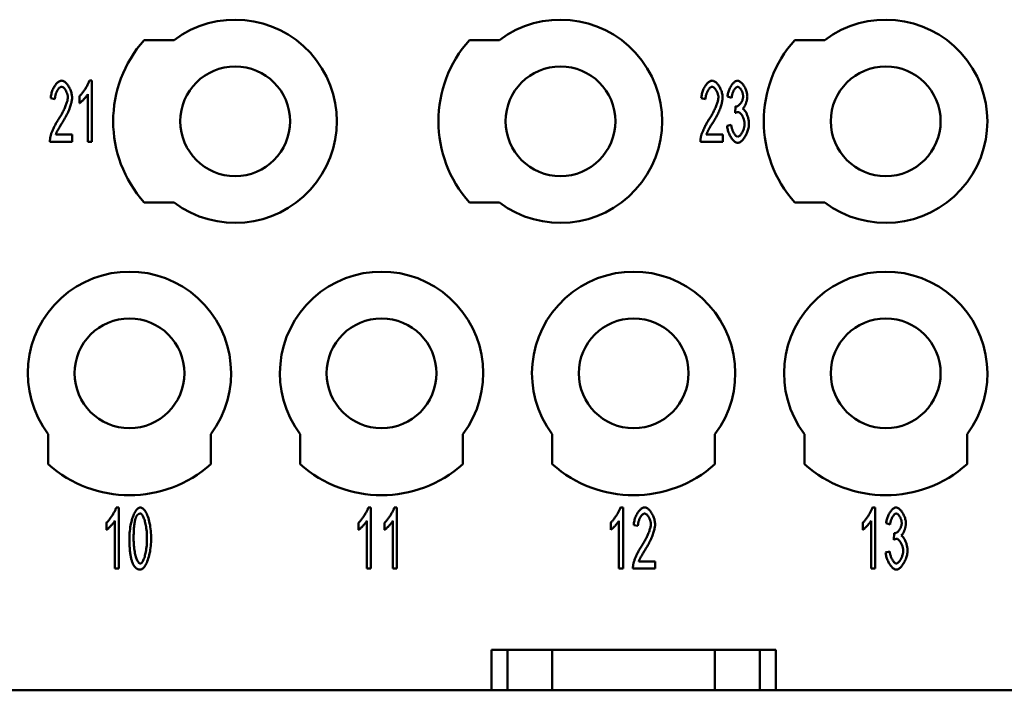
# Model space of a CAD drawing. Extents: x 0 to 210, y 0 to 297.
# Drawn here: x 95 to 119, y 219 to 236 of the extents above; entities that cross this region are included whole.
import ezdxf

# ---------------------------------------------------------------- set-up
doc = ezdxf.new("R2010")
doc.units = 0
doc.layers.add('Sichtbare Kanten(TC_020513_DIN)', color=7, linetype='Continuous', lineweight=50)

msp = doc.modelspace()

# ---------------------------------------------------------------- linework, layer by layer
at = {"layer": 'Sichtbare Kanten(TC_020513_DIN)'}
for p, q in [((97.872, 235.087), (98.608, 235.087)), ((105.872, 235.087), (106.608, 235.087)), ((113.872, 235.087), (114.608, 235.087)), ((96.521, 234.087), (96.586, 234.087)), ((96.586, 234.087), (96.586, 232.581)), ((96.283, 233.532), (96.283, 233.711)), ((96.485, 232.581), (96.485, 233.754)), ((112.317, 233.665), (112.216, 233.698)), ((95.676, 233.634), (95.572, 233.654)), ((111.676, 233.634), (111.572, 233.654)), ((112.405, 233.292), (112.417, 233.454)), ((112.206, 232.979), (112.307, 233.003)), ((95.694, 232.758), (96.098, 232.758)), ((96.098, 232.758), (96.098, 232.581)), ((111.694, 232.758), (112.098, 232.758)), ((112.098, 232.758), (112.098, 232.581)), ((96.098, 232.581), (95.552, 232.581)), ((96.586, 232.581), (96.485, 232.581)), ((112.098, 232.581), (111.552, 232.581)), ((98.608, 231.087), (97.872, 231.087)), ((106.608, 231.087), (105.872, 231.087)), ((114.608, 231.087), (113.872, 231.087)), ((95.508, 224.651), (95.508, 225.387)), ((99.508, 225.387), (99.508, 224.651)), ((101.708, 224.651), (101.708, 225.387)), ((105.708, 225.387), (105.708, 224.651)), ((107.908, 224.651), (107.908, 225.387)), ((111.908, 225.387), (111.908, 224.651)), ((114.108, 224.651), (114.108, 225.387)), ((118.108, 225.387), (118.108, 224.651)), ((97.181, 223.587), (97.247, 223.587)), ((97.247, 223.587), (97.247, 222.081)), ((103.381, 223.587), (103.447, 223.587)), ((103.447, 223.587), (103.447, 222.081)), ((104.021, 223.587), (104.086, 223.587)), ((104.086, 223.587), (104.086, 222.081)), ((109.581, 223.587), (109.647, 223.587)), ((109.647, 223.587), (109.647, 222.081)), ((115.781, 223.587), (115.847, 223.587)), ((115.847, 223.587), (115.847, 222.081)), ((96.944, 223.032), (96.944, 223.211)), ((97.146, 222.081), (97.146, 223.254)), ((103.144, 223.032), (103.144, 223.211)), ((103.346, 222.081), (103.346, 223.254)), ((103.783, 223.032), (103.783, 223.211)), ((103.985, 222.081), (103.985, 223.254)), ((109.344, 223.032), (109.344, 223.211)), ((109.546, 222.081), (109.546, 223.254)), ((110.015, 223.134), (109.911, 223.154)), ((115.544, 223.032), (115.544, 223.211)), ((115.746, 222.081), (115.746, 223.254)), ((116.217, 223.165), (116.116, 223.198)), ((116.305, 222.792), (116.317, 222.954)), ((116.106, 222.479), (116.207, 222.503)), ((97.247, 222.081), (97.146, 222.081)), ((103.447, 222.081), (103.346, 222.081)), ((104.086, 222.081), (103.985, 222.081)), ((109.647, 222.081), (109.546, 222.081)), ((110.437, 222.081), (109.891, 222.081)), ((110.033, 222.258), (110.437, 222.258)), ((110.437, 222.258), (110.437, 222.081)), ((115.847, 222.081), (115.746, 222.081)), ((106.408, 219.087), (106.408, 220.087)), ((106.408, 220.087), (113.408, 220.087)), ((106.808, 219.087), (106.808, 220.087)), ((107.908, 219.087), (107.908, 220.087)), ((111.908, 219.087), (111.908, 220.087)), ((113.008, 219.087), (113.008, 220.087)), ((113.408, 220.087), (113.408, 219.087)), ((51.408, 219.087), (106.408, 219.087)), ((106.808, 219.087), (106.408, 219.087)), ((107.908, 219.087), (106.808, 219.087)), ((111.908, 219.087), (107.908, 219.087)), ((113.008, 219.087), (111.908, 219.087)), ((113.408, 219.087), (113.008, 219.087)), ((113.408, 219.087), (124.708, 219.087))]:
    msp.add_line(p, q, dxfattribs=at)
at = {"layer": 'Sichtbare Kanten(TC_020513_DIN)', "flags": 128}
for points in [[(95.572, 233.654), (95.574, 233.68), (95.577, 233.707), (95.581, 233.733), (95.587, 233.759), (95.593, 233.785), (95.601, 233.811), (95.61, 233.836), (95.619, 233.86), (95.63, 233.884), (95.641, 233.907), (95.653, 233.929), (95.665, 233.95), (95.678, 233.97), (95.692, 233.988), (95.705, 234.006), (95.72, 234.022), (95.734, 234.036), (95.749, 234.049), (95.764, 234.06), (95.779, 234.07), (95.794, 234.077), (95.809, 234.082), (95.824, 234.086), (95.839, 234.087)], [(95.837, 233.935), (95.828, 233.934), (95.818, 233.932), (95.809, 233.928), (95.8, 233.922), (95.79, 233.916), (95.781, 233.908), (95.772, 233.899), (95.763, 233.888), (95.754, 233.877), (95.745, 233.865), (95.737, 233.851), (95.729, 233.837), (95.721, 233.823), (95.714, 233.807), (95.707, 233.791), (95.701, 233.775), (95.696, 233.758), (95.691, 233.741), (95.686, 233.723), (95.683, 233.705), (95.68, 233.688), (95.677, 233.67), (95.676, 233.652), (95.676, 233.634)], [(95.992, 233.675), (95.992, 233.689), (95.991, 233.704), (95.989, 233.718), (95.986, 233.733), (95.982, 233.747), (95.978, 233.762), (95.973, 233.777), (95.968, 233.791), (95.962, 233.806), (95.955, 233.82), (95.948, 233.833), (95.941, 233.846), (95.933, 233.859), (95.925, 233.871), (95.917, 233.882), (95.908, 233.892), (95.899, 233.901), (95.891, 233.91), (95.882, 233.917), (95.873, 233.923), (95.864, 233.928), (95.855, 233.932), (95.846, 233.934), (95.837, 233.935)], [(95.839, 234.087), (95.854, 234.086), (95.869, 234.082), (95.884, 234.076), (95.899, 234.068), (95.915, 234.059), (95.929, 234.047), (95.944, 234.033), (95.959, 234.018), (95.973, 234.002), (95.986, 233.984), (96, 233.965), (96.012, 233.945), (96.024, 233.924), (96.036, 233.903), (96.046, 233.88), (96.056, 233.857), (96.065, 233.834), (96.073, 233.811), (96.08, 233.787), (96.086, 233.763), (96.09, 233.74), (96.094, 233.716), (96.096, 233.693), (96.096, 233.671)], [(96.283, 233.711), (96.294, 233.721), (96.305, 233.731), (96.316, 233.744), (96.328, 233.757), (96.34, 233.771), (96.352, 233.786), (96.364, 233.802), (96.376, 233.819), (96.388, 233.836), (96.4, 233.853), (96.412, 233.871), (96.424, 233.889), (96.435, 233.908), (96.446, 233.926), (96.456, 233.944), (96.466, 233.962), (96.475, 233.98), (96.484, 233.997), (96.492, 234.014), (96.5, 234.03), (96.506, 234.046), (96.512, 234.061), (96.517, 234.074), (96.521, 234.087)], [(111.572, 233.654), (111.574, 233.68), (111.577, 233.707), (111.581, 233.733), (111.587, 233.759), (111.593, 233.785), (111.601, 233.811), (111.61, 233.836), (111.619, 233.86), (111.63, 233.884), (111.641, 233.907), (111.653, 233.929), (111.665, 233.95), (111.678, 233.97), (111.692, 233.988), (111.705, 234.006), (111.72, 234.022), (111.734, 234.036), (111.749, 234.049), (111.764, 234.06), (111.779, 234.07), (111.794, 234.077), (111.809, 234.082), (111.824, 234.086), (111.839, 234.087)], [(111.837, 233.935), (111.828, 233.934), (111.818, 233.932), (111.809, 233.928), (111.8, 233.922), (111.79, 233.916), (111.781, 233.908), (111.772, 233.899), (111.763, 233.888), (111.754, 233.877), (111.745, 233.865), (111.737, 233.851), (111.729, 233.837), (111.721, 233.823), (111.714, 233.807), (111.707, 233.791), (111.701, 233.775), (111.696, 233.758), (111.691, 233.741), (111.686, 233.723), (111.683, 233.705), (111.68, 233.688), (111.677, 233.67), (111.676, 233.652), (111.676, 233.634)], [(111.992, 233.675), (111.992, 233.689), (111.991, 233.704), (111.989, 233.718), (111.986, 233.733), (111.982, 233.747), (111.978, 233.762), (111.973, 233.777), (111.968, 233.791), (111.962, 233.806), (111.955, 233.82), (111.948, 233.833), (111.941, 233.846), (111.933, 233.859), (111.925, 233.871), (111.917, 233.882), (111.908, 233.892), (111.899, 233.901), (111.891, 233.91), (111.882, 233.917), (111.873, 233.923), (111.864, 233.928), (111.855, 233.932), (111.846, 233.934), (111.837, 233.935)], [(111.839, 234.087), (111.854, 234.086), (111.869, 234.082), (111.884, 234.076), (111.899, 234.068), (111.915, 234.059), (111.929, 234.047), (111.944, 234.033), (111.959, 234.018), (111.973, 234.002), (111.986, 233.984), (112, 233.965), (112.012, 233.945), (112.024, 233.924), (112.036, 233.903), (112.046, 233.88), (112.056, 233.857), (112.065, 233.834), (112.073, 233.811), (112.08, 233.787), (112.086, 233.763), (112.09, 233.74), (112.094, 233.716), (112.096, 233.693), (112.096, 233.671)], [(112.216, 233.698), (112.219, 233.721), (112.223, 233.745), (112.228, 233.768), (112.234, 233.791), (112.241, 233.814), (112.249, 233.837), (112.258, 233.859), (112.267, 233.881), (112.277, 233.903), (112.288, 233.923), (112.299, 233.943), (112.31, 233.962), (112.322, 233.98), (112.335, 233.997), (112.347, 234.013), (112.36, 234.027), (112.373, 234.041), (112.386, 234.052), (112.4, 234.062), (112.413, 234.071), (112.426, 234.078), (112.438, 234.083), (112.451, 234.086), (112.463, 234.087)], [(112.466, 233.936), (112.458, 233.935), (112.451, 233.933), (112.443, 233.93), (112.435, 233.925), (112.427, 233.92), (112.419, 233.913), (112.412, 233.905), (112.404, 233.896), (112.396, 233.886), (112.388, 233.875), (112.381, 233.864), (112.374, 233.852), (112.367, 233.839), (112.36, 233.825), (112.354, 233.811), (112.348, 233.796), (112.342, 233.781), (112.337, 233.765), (112.332, 233.749), (112.328, 233.732), (112.324, 233.716), (112.321, 233.699), (112.319, 233.682), (112.317, 233.665)], [(112.463, 234.087), (112.475, 234.086), (112.488, 234.083), (112.501, 234.077), (112.514, 234.07), (112.528, 234.061), (112.542, 234.05), (112.556, 234.037), (112.57, 234.023), (112.584, 234.007), (112.598, 233.99), (112.611, 233.971), (112.623, 233.951), (112.635, 233.931), (112.647, 233.91), (112.657, 233.888), (112.667, 233.866), (112.675, 233.843), (112.683, 233.821), (112.689, 233.798), (112.695, 233.777), (112.699, 233.755), (112.702, 233.735), (112.704, 233.716), (112.705, 233.698)], [(112.601, 233.702), (112.6, 233.715), (112.599, 233.728), (112.597, 233.741), (112.595, 233.754), (112.592, 233.768), (112.588, 233.781), (112.584, 233.795), (112.579, 233.808), (112.574, 233.821), (112.568, 233.833), (112.562, 233.845), (112.555, 233.857), (112.549, 233.868), (112.542, 233.879), (112.534, 233.889), (112.527, 233.898), (112.519, 233.906), (112.512, 233.914), (112.504, 233.92), (112.496, 233.926), (112.489, 233.93), (112.481, 233.933), (112.473, 233.935), (112.466, 233.936)], [(96.485, 233.754), (96.48, 233.746), (96.474, 233.737), (96.468, 233.728), (96.461, 233.718), (96.453, 233.708), (96.445, 233.698), (96.436, 233.687), (96.427, 233.676), (96.417, 233.665), (96.408, 233.654), (96.398, 233.643), (96.388, 233.632), (96.378, 233.621), (96.368, 233.61), (96.358, 233.6), (96.348, 233.59), (96.338, 233.581), (96.329, 233.572), (96.32, 233.563), (96.311, 233.556), (96.303, 233.549), (96.296, 233.542), (96.289, 233.537), (96.283, 233.532)], [(112.433, 233.451), (112.441, 233.452), (112.45, 233.454), (112.458, 233.457), (112.468, 233.461), (112.477, 233.466), (112.486, 233.473), (112.496, 233.48), (112.505, 233.488), (112.514, 233.497), (112.523, 233.507), (112.532, 233.518), (112.541, 233.529), (112.549, 233.541), (112.557, 233.554), (112.565, 233.567), (112.571, 233.58), (112.578, 233.594), (112.583, 233.609), (112.588, 233.624), (112.593, 233.639), (112.596, 233.654), (112.599, 233.67), (112.6, 233.686), (112.601, 233.702)], [(112.705, 233.698), (112.704, 233.686), (112.703, 233.673), (112.702, 233.659), (112.7, 233.645), (112.698, 233.631), (112.695, 233.616), (112.691, 233.602), (112.688, 233.587), (112.684, 233.572), (112.679, 233.557), (112.674, 233.542), (112.669, 233.527), (112.664, 233.513), (112.658, 233.499), (112.652, 233.485), (112.646, 233.472), (112.639, 233.46), (112.633, 233.448), (112.626, 233.437), (112.619, 233.426), (112.612, 233.417), (112.605, 233.408), (112.598, 233.401), (112.591, 233.394)], [(95.764, 233.136), (95.78, 233.161), (95.796, 233.186), (95.812, 233.212), (95.827, 233.238), (95.842, 233.264), (95.856, 233.29), (95.869, 233.316), (95.882, 233.341), (95.895, 233.367), (95.907, 233.392), (95.918, 233.417), (95.928, 233.441), (95.938, 233.465), (95.947, 233.488), (95.955, 233.511), (95.963, 233.533), (95.97, 233.554), (95.975, 233.575), (95.98, 233.594), (95.985, 233.613), (95.988, 233.63), (95.99, 233.646), (95.992, 233.662), (95.992, 233.675)], [(96.096, 233.671), (96.096, 233.655), (96.095, 233.637), (96.093, 233.618), (96.089, 233.598), (96.086, 233.576), (96.081, 233.553), (96.075, 233.529), (96.068, 233.504), (96.061, 233.478), (96.052, 233.452), (96.043, 233.424), (96.032, 233.396), (96.021, 233.368), (96.009, 233.339), (95.997, 233.31), (95.983, 233.28), (95.969, 233.251), (95.954, 233.221), (95.938, 233.191), (95.922, 233.162), (95.906, 233.133), (95.888, 233.103), (95.871, 233.075), (95.853, 233.047)], [(111.764, 233.136), (111.78, 233.161), (111.796, 233.186), (111.812, 233.212), (111.827, 233.238), (111.842, 233.264), (111.856, 233.29), (111.869, 233.316), (111.882, 233.341), (111.895, 233.367), (111.907, 233.392), (111.918, 233.417), (111.928, 233.441), (111.938, 233.465), (111.947, 233.488), (111.955, 233.511), (111.963, 233.533), (111.97, 233.554), (111.975, 233.575), (111.98, 233.594), (111.985, 233.613), (111.988, 233.63), (111.99, 233.646), (111.992, 233.662), (111.992, 233.675)], [(112.096, 233.671), (112.096, 233.655), (112.095, 233.637), (112.093, 233.618), (112.089, 233.598), (112.086, 233.576), (112.081, 233.553), (112.075, 233.529), (112.068, 233.504), (112.061, 233.478), (112.052, 233.452), (112.043, 233.424), (112.032, 233.396), (112.021, 233.368), (112.009, 233.339), (111.997, 233.31), (111.983, 233.28), (111.969, 233.251), (111.954, 233.221), (111.938, 233.191), (111.922, 233.162), (111.906, 233.133), (111.888, 233.103), (111.871, 233.075), (111.853, 233.047)], [(112.417, 233.454), (112.417, 233.453), (112.418, 233.453), (112.419, 233.453), (112.42, 233.453), (112.421, 233.453), (112.421, 233.453), (112.422, 233.452), (112.423, 233.452), (112.424, 233.452), (112.424, 233.452), (112.425, 233.452), (112.426, 233.452), (112.426, 233.452), (112.427, 233.452), (112.428, 233.452), (112.428, 233.452), (112.429, 233.451), (112.429, 233.451), (112.43, 233.451), (112.43, 233.451), (112.431, 233.451), (112.432, 233.451), (112.432, 233.451), (112.433, 233.451)], [(112.476, 233.313), (112.474, 233.313), (112.471, 233.313), (112.469, 233.313), (112.466, 233.312), (112.463, 233.312), (112.461, 233.312), (112.458, 233.311), (112.455, 233.311), (112.453, 233.31), (112.45, 233.309), (112.447, 233.309), (112.444, 233.308), (112.441, 233.307), (112.438, 233.306), (112.435, 233.305), (112.432, 233.304), (112.429, 233.303), (112.425, 233.301), (112.422, 233.3), (112.419, 233.299), (112.415, 233.297), (112.412, 233.296), (112.409, 233.294), (112.405, 233.292)], [(112.637, 233.021), (112.637, 233.037), (112.635, 233.054), (112.633, 233.07), (112.63, 233.087), (112.626, 233.104), (112.622, 233.121), (112.617, 233.137), (112.611, 233.153), (112.605, 233.169), (112.598, 233.185), (112.591, 233.2), (112.583, 233.215), (112.575, 233.229), (112.567, 233.242), (112.558, 233.254), (112.549, 233.266), (112.54, 233.276), (112.531, 233.285), (112.522, 233.293), (112.513, 233.3), (112.503, 233.306), (112.494, 233.31), (112.485, 233.312), (112.476, 233.313)], [(112.591, 233.394), (112.601, 233.389), (112.61, 233.383), (112.619, 233.375), (112.628, 233.366), (112.637, 233.356), (112.646, 233.344), (112.655, 233.331), (112.664, 233.317), (112.672, 233.302), (112.68, 233.286), (112.688, 233.27), (112.695, 233.252), (112.703, 233.235), (112.709, 233.216), (112.715, 233.197), (112.721, 233.178), (112.726, 233.159), (112.731, 233.139), (112.735, 233.12), (112.738, 233.1), (112.741, 233.081), (112.743, 233.062), (112.744, 233.043), (112.745, 233.025)], [(95.564, 232.709), (95.567, 232.722), (95.57, 232.737), (95.575, 232.752), (95.58, 232.767), (95.586, 232.784), (95.592, 232.801), (95.599, 232.818), (95.606, 232.837), (95.614, 232.855), (95.622, 232.874), (95.63, 232.893), (95.639, 232.913), (95.648, 232.932), (95.658, 232.952), (95.668, 232.971), (95.678, 232.991), (95.688, 233.01), (95.699, 233.029), (95.709, 233.048), (95.72, 233.067), (95.731, 233.085), (95.742, 233.102), (95.753, 233.119), (95.764, 233.136)], [(95.853, 233.047), (95.842, 233.029), (95.831, 233.013), (95.82, 232.997), (95.81, 232.981), (95.801, 232.965), (95.792, 232.95), (95.783, 232.936), (95.775, 232.922), (95.767, 232.908), (95.759, 232.895), (95.752, 232.882), (95.745, 232.87), (95.739, 232.858), (95.733, 232.846), (95.727, 232.835), (95.722, 232.825), (95.717, 232.815), (95.713, 232.805), (95.709, 232.796), (95.705, 232.788), (95.702, 232.78), (95.699, 232.772), (95.696, 232.765), (95.694, 232.758)], [(111.564, 232.709), (111.567, 232.722), (111.57, 232.737), (111.575, 232.752), (111.58, 232.767), (111.586, 232.784), (111.592, 232.801), (111.599, 232.818), (111.606, 232.837), (111.614, 232.855), (111.622, 232.874), (111.63, 232.893), (111.639, 232.913), (111.648, 232.932), (111.658, 232.952), (111.668, 232.971), (111.678, 232.991), (111.688, 233.01), (111.699, 233.029), (111.709, 233.048), (111.72, 233.067), (111.731, 233.085), (111.742, 233.102), (111.753, 233.119), (111.764, 233.136)], [(111.853, 233.047), (111.842, 233.029), (111.831, 233.013), (111.82, 232.997), (111.81, 232.981), (111.801, 232.965), (111.792, 232.95), (111.783, 232.936), (111.775, 232.922), (111.767, 232.908), (111.759, 232.895), (111.752, 232.882), (111.745, 232.87), (111.739, 232.858), (111.733, 232.846), (111.727, 232.835), (111.722, 232.825), (111.717, 232.815), (111.713, 232.805), (111.709, 232.796), (111.705, 232.788), (111.702, 232.78), (111.699, 232.772), (111.696, 232.765), (111.694, 232.758)], [(112.468, 232.556), (112.454, 232.557), (112.44, 232.561), (112.426, 232.567), (112.412, 232.574), (112.397, 232.584), (112.383, 232.596), (112.368, 232.609), (112.354, 232.624), (112.34, 232.641), (112.326, 232.658), (112.313, 232.677), (112.3, 232.697), (112.288, 232.718), (112.276, 232.74), (112.265, 232.763), (112.254, 232.786), (112.245, 232.81), (112.236, 232.834), (112.228, 232.858), (112.222, 232.883), (112.216, 232.907), (112.211, 232.931), (112.208, 232.955), (112.206, 232.979)], [(112.307, 233.003), (112.309, 232.984), (112.312, 232.964), (112.316, 232.945), (112.32, 232.927), (112.325, 232.909), (112.331, 232.891), (112.336, 232.874), (112.343, 232.857), (112.349, 232.841), (112.356, 232.826), (112.364, 232.811), (112.371, 232.797), (112.379, 232.784), (112.387, 232.772), (112.395, 232.76), (112.403, 232.75), (112.411, 232.74), (112.42, 232.732), (112.428, 232.725), (112.436, 232.719), (112.444, 232.714), (112.452, 232.711), (112.46, 232.709), (112.468, 232.708)], [(112.745, 233.025), (112.744, 233), (112.741, 232.975), (112.738, 232.949), (112.732, 232.922), (112.726, 232.896), (112.718, 232.869), (112.709, 232.843), (112.7, 232.816), (112.689, 232.791), (112.677, 232.765), (112.665, 232.741), (112.651, 232.717), (112.637, 232.695), (112.623, 232.673), (112.608, 232.653), (112.593, 232.634), (112.578, 232.617), (112.562, 232.602), (112.546, 232.589), (112.53, 232.577), (112.514, 232.568), (112.499, 232.562), (112.483, 232.557), (112.468, 232.556)], [(112.468, 232.708), (112.477, 232.709), (112.486, 232.712), (112.496, 232.716), (112.505, 232.722), (112.515, 232.73), (112.525, 232.738), (112.534, 232.749), (112.544, 232.76), (112.553, 232.772), (112.562, 232.786), (112.571, 232.8), (112.58, 232.815), (112.588, 232.831), (112.595, 232.847), (112.603, 232.864), (112.609, 232.881), (112.615, 232.899), (112.621, 232.917), (112.626, 232.934), (112.63, 232.952), (112.633, 232.97), (112.635, 232.987), (112.637, 233.005), (112.637, 233.021)], [(95.552, 232.581), (95.552, 232.587), (95.552, 232.592), (95.552, 232.598), (95.552, 232.603), (95.552, 232.609), (95.552, 232.614), (95.553, 232.62), (95.553, 232.625), (95.553, 232.63), (95.554, 232.636), (95.554, 232.641), (95.554, 232.646), (95.555, 232.652), (95.556, 232.657), (95.556, 232.662), (95.557, 232.668), (95.557, 232.673), (95.558, 232.678), (95.559, 232.683), (95.56, 232.689), (95.561, 232.694), (95.562, 232.699), (95.563, 232.704), (95.564, 232.709)], [(111.552, 232.581), (111.552, 232.587), (111.552, 232.592), (111.552, 232.598), (111.552, 232.603), (111.552, 232.609), (111.552, 232.614), (111.553, 232.62), (111.553, 232.625), (111.553, 232.63), (111.554, 232.636), (111.554, 232.641), (111.554, 232.646), (111.555, 232.652), (111.556, 232.657), (111.556, 232.662), (111.557, 232.668), (111.557, 232.673), (111.558, 232.678), (111.559, 232.683), (111.56, 232.689), (111.561, 232.694), (111.562, 232.699), (111.563, 232.704), (111.564, 232.709)], [(96.944, 223.211), (96.954, 223.221), (96.966, 223.231), (96.977, 223.244), (96.989, 223.257), (97.001, 223.271), (97.013, 223.286), (97.025, 223.302), (97.037, 223.319), (97.049, 223.336), (97.061, 223.353), (97.073, 223.371), (97.084, 223.389), (97.096, 223.408), (97.107, 223.426), (97.117, 223.444), (97.127, 223.462), (97.136, 223.48), (97.145, 223.497), (97.153, 223.514), (97.161, 223.53), (97.167, 223.546), (97.173, 223.561), (97.178, 223.574), (97.181, 223.587)], [(97.506, 222.821), (97.507, 222.866), (97.509, 222.912), (97.512, 222.958), (97.516, 223.005), (97.522, 223.051), (97.528, 223.097), (97.536, 223.142), (97.545, 223.186), (97.555, 223.229), (97.566, 223.271), (97.578, 223.311), (97.59, 223.349), (97.604, 223.384), (97.618, 223.418), (97.632, 223.448), (97.648, 223.476), (97.663, 223.502), (97.679, 223.524), (97.695, 223.543), (97.712, 223.558), (97.728, 223.571), (97.744, 223.58), (97.759, 223.585), (97.775, 223.587)], [(97.775, 223.587), (97.789, 223.585), (97.804, 223.58), (97.82, 223.572), (97.836, 223.56), (97.852, 223.546), (97.869, 223.528), (97.885, 223.507), (97.901, 223.483), (97.916, 223.457), (97.931, 223.427), (97.946, 223.395), (97.959, 223.36), (97.972, 223.323), (97.984, 223.284), (97.994, 223.242), (98.004, 223.199), (98.013, 223.154), (98.021, 223.108), (98.027, 223.061), (98.033, 223.013), (98.037, 222.964), (98.04, 222.916), (98.042, 222.868), (98.042, 222.821)], [(103.144, 223.211), (103.154, 223.221), (103.166, 223.231), (103.177, 223.244), (103.189, 223.257), (103.201, 223.271), (103.213, 223.286), (103.225, 223.302), (103.237, 223.319), (103.249, 223.336), (103.261, 223.353), (103.273, 223.371), (103.284, 223.389), (103.296, 223.408), (103.307, 223.426), (103.317, 223.444), (103.327, 223.462), (103.336, 223.48), (103.345, 223.497), (103.353, 223.514), (103.361, 223.53), (103.367, 223.546), (103.373, 223.561), (103.378, 223.574), (103.381, 223.587)], [(103.783, 223.211), (103.794, 223.221), (103.805, 223.231), (103.816, 223.244), (103.828, 223.257), (103.84, 223.271), (103.852, 223.286), (103.864, 223.302), (103.876, 223.319), (103.888, 223.336), (103.9, 223.353), (103.912, 223.371), (103.924, 223.389), (103.935, 223.408), (103.946, 223.426), (103.956, 223.444), (103.966, 223.462), (103.975, 223.48), (103.984, 223.497), (103.992, 223.514), (104, 223.53), (104.006, 223.546), (104.012, 223.561), (104.017, 223.574), (104.021, 223.587)], [(109.344, 223.211), (109.354, 223.221), (109.366, 223.231), (109.377, 223.244), (109.389, 223.257), (109.401, 223.271), (109.413, 223.286), (109.425, 223.302), (109.437, 223.319), (109.449, 223.336), (109.461, 223.353), (109.473, 223.371), (109.484, 223.389), (109.496, 223.408), (109.507, 223.426), (109.517, 223.444), (109.527, 223.462), (109.536, 223.48), (109.545, 223.497), (109.553, 223.514), (109.561, 223.53), (109.567, 223.546), (109.573, 223.561), (109.578, 223.574), (109.581, 223.587)], [(109.911, 223.154), (109.913, 223.18), (109.916, 223.207), (109.92, 223.233), (109.926, 223.259), (109.933, 223.285), (109.94, 223.311), (109.949, 223.336), (109.958, 223.36), (109.969, 223.384), (109.98, 223.407), (109.992, 223.429), (110.004, 223.45), (110.017, 223.47), (110.031, 223.488), (110.045, 223.506), (110.059, 223.522), (110.073, 223.536), (110.088, 223.549), (110.103, 223.56), (110.118, 223.57), (110.133, 223.577), (110.148, 223.582), (110.163, 223.586), (110.178, 223.587)], [(110.178, 223.587), (110.193, 223.586), (110.208, 223.582), (110.223, 223.576), (110.239, 223.568), (110.254, 223.559), (110.269, 223.547), (110.283, 223.533), (110.298, 223.518), (110.312, 223.502), (110.326, 223.484), (110.339, 223.465), (110.351, 223.445), (110.363, 223.424), (110.375, 223.403), (110.385, 223.38), (110.395, 223.357), (110.404, 223.334), (110.412, 223.311), (110.419, 223.287), (110.425, 223.263), (110.429, 223.24), (110.433, 223.216), (110.435, 223.193), (110.435, 223.171)], [(115.544, 223.211), (115.554, 223.221), (115.566, 223.231), (115.577, 223.244), (115.589, 223.257), (115.601, 223.271), (115.613, 223.286), (115.625, 223.302), (115.637, 223.319), (115.649, 223.336), (115.661, 223.353), (115.673, 223.371), (115.684, 223.389), (115.696, 223.408), (115.707, 223.426), (115.717, 223.444), (115.727, 223.462), (115.736, 223.48), (115.745, 223.497), (115.753, 223.514), (115.761, 223.53), (115.767, 223.546), (115.773, 223.561), (115.778, 223.574), (115.781, 223.587)], [(116.116, 223.198), (116.119, 223.221), (116.123, 223.245), (116.128, 223.268), (116.134, 223.291), (116.141, 223.314), (116.149, 223.337), (116.158, 223.359), (116.167, 223.381), (116.177, 223.403), (116.188, 223.423), (116.199, 223.443), (116.21, 223.462), (116.222, 223.48), (116.235, 223.497), (116.247, 223.513), (116.26, 223.527), (116.273, 223.541), (116.286, 223.552), (116.3, 223.562), (116.313, 223.571), (116.326, 223.578), (116.338, 223.583), (116.351, 223.586), (116.363, 223.587)], [(116.363, 223.587), (116.375, 223.586), (116.388, 223.583), (116.401, 223.577), (116.414, 223.57), (116.428, 223.561), (116.442, 223.55), (116.456, 223.537), (116.47, 223.523), (116.484, 223.507), (116.498, 223.49), (116.511, 223.471), (116.523, 223.451), (116.535, 223.431), (116.547, 223.41), (116.557, 223.388), (116.567, 223.366), (116.575, 223.343), (116.583, 223.321), (116.589, 223.298), (116.595, 223.277), (116.599, 223.255), (116.602, 223.235), (116.604, 223.216), (116.605, 223.198)], [(97.662, 223.327), (97.657, 223.316), (97.653, 223.303), (97.65, 223.29), (97.646, 223.275), (97.642, 223.26), (97.639, 223.244), (97.636, 223.228), (97.633, 223.21), (97.63, 223.192), (97.628, 223.173), (97.625, 223.153), (97.623, 223.132), (97.621, 223.111), (97.619, 223.088), (97.617, 223.065), (97.616, 223.041), (97.615, 223.017), (97.613, 222.991), (97.612, 222.965), (97.612, 222.938), (97.611, 222.91), (97.611, 222.881), (97.61, 222.851), (97.61, 222.821)], [(97.774, 223.435), (97.768, 223.435), (97.762, 223.434), (97.757, 223.433), (97.751, 223.432), (97.746, 223.43), (97.741, 223.428), (97.735, 223.426), (97.73, 223.423), (97.725, 223.42), (97.72, 223.416), (97.716, 223.412), (97.711, 223.408), (97.706, 223.403), (97.702, 223.398), (97.697, 223.393), (97.693, 223.387), (97.689, 223.381), (97.684, 223.374), (97.68, 223.368), (97.676, 223.36), (97.673, 223.353), (97.669, 223.345), (97.665, 223.336), (97.662, 223.327)], [(97.938, 222.821), (97.938, 222.867), (97.936, 222.911), (97.934, 222.954), (97.931, 222.995), (97.927, 223.035), (97.922, 223.073), (97.917, 223.11), (97.911, 223.145), (97.905, 223.178), (97.898, 223.209), (97.89, 223.239), (97.882, 223.267), (97.874, 223.293), (97.865, 223.317), (97.856, 223.338), (97.847, 223.358), (97.838, 223.376), (97.829, 223.391), (97.819, 223.404), (97.81, 223.415), (97.801, 223.424), (97.792, 223.43), (97.783, 223.434), (97.774, 223.435)], [(110.176, 223.435), (110.167, 223.434), (110.157, 223.432), (110.148, 223.428), (110.139, 223.422), (110.129, 223.416), (110.12, 223.408), (110.111, 223.399), (110.102, 223.388), (110.093, 223.377), (110.084, 223.365), (110.076, 223.351), (110.068, 223.337), (110.06, 223.323), (110.053, 223.307), (110.046, 223.291), (110.04, 223.275), (110.035, 223.258), (110.03, 223.241), (110.025, 223.223), (110.022, 223.205), (110.019, 223.188), (110.017, 223.17), (110.015, 223.152), (110.015, 223.134)], [(110.331, 223.175), (110.331, 223.189), (110.33, 223.204), (110.328, 223.218), (110.325, 223.233), (110.321, 223.247), (110.317, 223.262), (110.312, 223.277), (110.307, 223.291), (110.301, 223.306), (110.294, 223.32), (110.287, 223.333), (110.28, 223.346), (110.272, 223.359), (110.264, 223.371), (110.256, 223.382), (110.247, 223.392), (110.239, 223.401), (110.23, 223.41), (110.221, 223.417), (110.212, 223.423), (110.203, 223.428), (110.194, 223.432), (110.185, 223.434), (110.176, 223.435)], [(116.366, 223.436), (116.358, 223.435), (116.351, 223.433), (116.343, 223.43), (116.335, 223.425), (116.327, 223.42), (116.319, 223.413), (116.312, 223.405), (116.304, 223.396), (116.296, 223.386), (116.288, 223.375), (116.281, 223.364), (116.274, 223.352), (116.267, 223.339), (116.26, 223.325), (116.254, 223.311), (116.248, 223.296), (116.242, 223.281), (116.237, 223.265), (116.232, 223.249), (116.228, 223.232), (116.224, 223.216), (116.221, 223.199), (116.219, 223.182), (116.217, 223.165)], [(116.501, 223.202), (116.5, 223.215), (116.499, 223.228), (116.497, 223.241), (116.495, 223.254), (116.492, 223.268), (116.488, 223.281), (116.484, 223.295), (116.479, 223.308), (116.474, 223.321), (116.468, 223.333), (116.462, 223.345), (116.455, 223.357), (116.449, 223.368), (116.442, 223.379), (116.434, 223.389), (116.427, 223.398), (116.42, 223.406), (116.412, 223.414), (116.404, 223.42), (116.396, 223.426), (116.389, 223.43), (116.381, 223.433), (116.373, 223.435), (116.366, 223.436)], [(97.146, 223.254), (97.141, 223.246), (97.135, 223.237), (97.129, 223.228), (97.122, 223.218), (97.114, 223.208), (97.106, 223.198), (97.097, 223.187), (97.088, 223.176), (97.078, 223.165), (97.069, 223.154), (97.059, 223.143), (97.049, 223.132), (97.039, 223.121), (97.029, 223.11), (97.019, 223.1), (97.009, 223.09), (96.999, 223.081), (96.99, 223.072), (96.981, 223.063), (96.972, 223.056), (96.964, 223.049), (96.957, 223.042), (96.95, 223.037), (96.944, 223.032)], [(103.346, 223.254), (103.341, 223.246), (103.335, 223.237), (103.329, 223.228), (103.322, 223.218), (103.314, 223.208), (103.306, 223.198), (103.297, 223.187), (103.288, 223.176), (103.278, 223.165), (103.269, 223.154), (103.259, 223.143), (103.249, 223.132), (103.239, 223.121), (103.229, 223.11), (103.219, 223.1), (103.209, 223.09), (103.199, 223.081), (103.19, 223.072), (103.181, 223.063), (103.172, 223.056), (103.164, 223.049), (103.157, 223.042), (103.15, 223.037), (103.144, 223.032)], [(103.985, 223.254), (103.98, 223.246), (103.974, 223.237), (103.968, 223.228), (103.961, 223.218), (103.953, 223.208), (103.945, 223.198), (103.936, 223.187), (103.927, 223.176), (103.917, 223.165), (103.908, 223.154), (103.898, 223.143), (103.888, 223.132), (103.878, 223.121), (103.868, 223.11), (103.858, 223.1), (103.848, 223.09), (103.838, 223.081), (103.829, 223.072), (103.82, 223.063), (103.811, 223.056), (103.803, 223.049), (103.796, 223.042), (103.789, 223.037), (103.783, 223.032)], [(109.546, 223.254), (109.541, 223.246), (109.535, 223.237), (109.529, 223.228), (109.522, 223.218), (109.514, 223.208), (109.506, 223.198), (109.497, 223.187), (109.488, 223.176), (109.478, 223.165), (109.469, 223.154), (109.459, 223.143), (109.449, 223.132), (109.439, 223.121), (109.429, 223.11), (109.419, 223.1), (109.409, 223.09), (109.399, 223.081), (109.39, 223.072), (109.381, 223.063), (109.372, 223.056), (109.364, 223.049), (109.357, 223.042), (109.35, 223.037), (109.344, 223.032)], [(110.103, 222.636), (110.119, 222.661), (110.135, 222.686), (110.151, 222.712), (110.166, 222.738), (110.181, 222.764), (110.195, 222.79), (110.209, 222.816), (110.222, 222.841), (110.234, 222.867), (110.246, 222.892), (110.257, 222.917), (110.267, 222.941), (110.277, 222.965), (110.286, 222.988), (110.294, 223.011), (110.302, 223.033), (110.309, 223.054), (110.315, 223.075), (110.32, 223.094), (110.324, 223.113), (110.327, 223.13), (110.329, 223.146), (110.331, 223.162), (110.331, 223.175)], [(110.435, 223.171), (110.435, 223.155), (110.434, 223.137), (110.432, 223.118), (110.429, 223.098), (110.425, 223.076), (110.42, 223.053), (110.414, 223.029), (110.407, 223.004), (110.4, 222.978), (110.391, 222.952), (110.382, 222.924), (110.372, 222.896), (110.36, 222.868), (110.348, 222.839), (110.336, 222.81), (110.322, 222.78), (110.308, 222.751), (110.293, 222.721), (110.278, 222.691), (110.261, 222.662), (110.245, 222.633), (110.228, 222.603), (110.21, 222.575), (110.192, 222.547)], [(115.746, 223.254), (115.741, 223.246), (115.735, 223.237), (115.729, 223.228), (115.722, 223.218), (115.714, 223.208), (115.706, 223.198), (115.697, 223.187), (115.688, 223.176), (115.678, 223.165), (115.669, 223.154), (115.659, 223.143), (115.649, 223.132), (115.639, 223.121), (115.629, 223.11), (115.619, 223.1), (115.609, 223.09), (115.599, 223.081), (115.59, 223.072), (115.581, 223.063), (115.572, 223.056), (115.564, 223.049), (115.557, 223.042), (115.55, 223.037), (115.544, 223.032)], [(116.333, 222.951), (116.341, 222.952), (116.35, 222.954), (116.358, 222.957), (116.368, 222.961), (116.377, 222.966), (116.386, 222.973), (116.396, 222.98), (116.405, 222.988), (116.414, 222.997), (116.423, 223.007), (116.432, 223.018), (116.441, 223.029), (116.449, 223.041), (116.457, 223.054), (116.465, 223.067), (116.471, 223.08), (116.478, 223.094), (116.483, 223.109), (116.488, 223.124), (116.493, 223.139), (116.496, 223.154), (116.499, 223.17), (116.5, 223.186), (116.501, 223.202)], [(116.605, 223.198), (116.604, 223.186), (116.603, 223.173), (116.602, 223.159), (116.6, 223.145), (116.598, 223.131), (116.595, 223.116), (116.591, 223.102), (116.588, 223.087), (116.584, 223.072), (116.579, 223.057), (116.574, 223.042), (116.569, 223.027), (116.564, 223.013), (116.558, 222.999), (116.552, 222.985), (116.546, 222.972), (116.539, 222.96), (116.533, 222.948), (116.526, 222.937), (116.519, 222.926), (116.512, 222.917), (116.505, 222.908), (116.498, 222.901), (116.491, 222.894)], [(97.587, 222.21), (97.581, 222.227), (97.574, 222.244), (97.568, 222.261), (97.563, 222.28), (97.557, 222.299), (97.552, 222.319), (97.547, 222.34), (97.542, 222.362), (97.538, 222.385), (97.534, 222.408), (97.53, 222.432), (97.526, 222.457), (97.523, 222.483), (97.52, 222.51), (97.518, 222.537), (97.515, 222.566), (97.513, 222.595), (97.511, 222.625), (97.51, 222.655), (97.508, 222.687), (97.507, 222.719), (97.507, 222.752), (97.506, 222.786), (97.506, 222.821)], [(97.61, 222.821), (97.611, 222.775), (97.612, 222.731), (97.614, 222.688), (97.618, 222.647), (97.621, 222.607), (97.626, 222.569), (97.631, 222.532), (97.637, 222.497), (97.644, 222.464), (97.651, 222.432), (97.658, 222.403), (97.666, 222.375), (97.675, 222.349), (97.683, 222.325), (97.692, 222.304), (97.701, 222.284), (97.71, 222.266), (97.72, 222.251), (97.729, 222.238), (97.738, 222.227), (97.748, 222.218), (97.757, 222.212), (97.766, 222.208), (97.775, 222.207)], [(97.775, 222.207), (97.784, 222.208), (97.792, 222.212), (97.802, 222.218), (97.811, 222.227), (97.82, 222.238), (97.829, 222.251), (97.839, 222.266), (97.848, 222.284), (97.857, 222.304), (97.865, 222.326), (97.874, 222.35), (97.882, 222.376), (97.89, 222.403), (97.898, 222.433), (97.905, 222.464), (97.911, 222.498), (97.917, 222.533), (97.922, 222.569), (97.927, 222.607), (97.931, 222.647), (97.934, 222.689), (97.936, 222.731), (97.938, 222.775), (97.938, 222.821)], [(98.042, 222.821), (98.042, 222.776), (98.04, 222.731), (98.037, 222.685), (98.033, 222.639), (98.027, 222.592), (98.02, 222.547), (98.013, 222.501), (98.004, 222.457), (97.994, 222.414), (97.983, 222.373), (97.971, 222.333), (97.959, 222.295), (97.945, 222.259), (97.931, 222.226), (97.917, 222.195), (97.901, 222.167), (97.886, 222.142), (97.87, 222.12), (97.854, 222.101), (97.838, 222.085), (97.822, 222.072), (97.806, 222.063), (97.79, 222.058), (97.775, 222.056)], [(116.376, 222.813), (116.374, 222.813), (116.371, 222.813), (116.369, 222.813), (116.366, 222.812), (116.363, 222.812), (116.361, 222.812), (116.358, 222.811), (116.355, 222.811), (116.353, 222.81), (116.35, 222.809), (116.347, 222.809), (116.344, 222.808), (116.341, 222.807), (116.338, 222.806), (116.335, 222.805), (116.332, 222.804), (116.329, 222.803), (116.325, 222.801), (116.322, 222.8), (116.319, 222.799), (116.315, 222.797), (116.312, 222.796), (116.309, 222.794), (116.305, 222.792)], [(116.317, 222.954), (116.317, 222.953), (116.318, 222.953), (116.319, 222.953), (116.32, 222.953), (116.321, 222.953), (116.321, 222.953), (116.322, 222.952), (116.323, 222.952), (116.324, 222.952), (116.324, 222.952), (116.325, 222.952), (116.326, 222.952), (116.326, 222.952), (116.327, 222.952), (116.328, 222.952), (116.328, 222.952), (116.329, 222.951), (116.329, 222.951), (116.33, 222.951), (116.33, 222.951), (116.331, 222.951), (116.332, 222.951), (116.332, 222.951), (116.333, 222.951)], [(116.537, 222.521), (116.537, 222.537), (116.535, 222.554), (116.533, 222.57), (116.53, 222.587), (116.526, 222.604), (116.522, 222.621), (116.517, 222.637), (116.511, 222.653), (116.505, 222.669), (116.498, 222.685), (116.491, 222.7), (116.483, 222.715), (116.475, 222.729), (116.467, 222.742), (116.458, 222.754), (116.449, 222.766), (116.44, 222.776), (116.431, 222.785), (116.422, 222.793), (116.413, 222.8), (116.403, 222.806), (116.394, 222.81), (116.385, 222.812), (116.376, 222.813)], [(116.491, 222.894), (116.501, 222.889), (116.51, 222.883), (116.519, 222.875), (116.528, 222.866), (116.537, 222.856), (116.546, 222.844), (116.555, 222.831), (116.564, 222.817), (116.572, 222.802), (116.58, 222.786), (116.588, 222.77), (116.595, 222.752), (116.603, 222.735), (116.609, 222.716), (116.615, 222.697), (116.621, 222.678), (116.626, 222.659), (116.631, 222.639), (116.635, 222.62), (116.638, 222.6), (116.641, 222.581), (116.643, 222.562), (116.644, 222.543), (116.645, 222.525)], [(109.903, 222.209), (109.906, 222.222), (109.91, 222.237), (109.914, 222.252), (109.919, 222.267), (109.925, 222.284), (109.931, 222.301), (109.938, 222.318), (109.945, 222.337), (109.953, 222.355), (109.961, 222.374), (109.969, 222.393), (109.978, 222.413), (109.988, 222.432), (109.997, 222.452), (110.007, 222.471), (110.017, 222.491), (110.027, 222.51), (110.038, 222.529), (110.049, 222.548), (110.059, 222.567), (110.07, 222.585), (110.081, 222.602), (110.092, 222.619), (110.103, 222.636)], [(110.192, 222.547), (110.181, 222.529), (110.17, 222.513), (110.16, 222.497), (110.15, 222.481), (110.14, 222.465), (110.131, 222.45), (110.122, 222.436), (110.114, 222.422), (110.106, 222.408), (110.098, 222.395), (110.091, 222.382), (110.084, 222.37), (110.078, 222.358), (110.072, 222.346), (110.066, 222.335), (110.061, 222.325), (110.056, 222.315), (110.052, 222.305), (110.048, 222.296), (110.044, 222.288), (110.041, 222.28), (110.038, 222.272), (110.035, 222.265), (110.033, 222.258)], [(116.368, 222.056), (116.354, 222.057), (116.34, 222.061), (116.326, 222.067), (116.312, 222.074), (116.297, 222.084), (116.283, 222.096), (116.268, 222.109), (116.254, 222.124), (116.24, 222.141), (116.226, 222.158), (116.213, 222.177), (116.2, 222.197), (116.188, 222.218), (116.176, 222.24), (116.165, 222.263), (116.154, 222.286), (116.145, 222.31), (116.136, 222.334), (116.128, 222.358), (116.122, 222.383), (116.116, 222.407), (116.111, 222.431), (116.108, 222.455), (116.106, 222.479)], [(116.207, 222.503), (116.209, 222.484), (116.212, 222.464), (116.216, 222.445), (116.22, 222.427), (116.225, 222.409), (116.231, 222.391), (116.236, 222.374), (116.243, 222.357), (116.249, 222.341), (116.256, 222.326), (116.264, 222.311), (116.271, 222.297), (116.279, 222.284), (116.287, 222.272), (116.295, 222.26), (116.303, 222.25), (116.311, 222.24), (116.32, 222.232), (116.328, 222.225), (116.336, 222.219), (116.344, 222.214), (116.352, 222.211), (116.36, 222.209), (116.368, 222.208)], [(116.645, 222.525), (116.644, 222.5), (116.641, 222.475), (116.638, 222.449), (116.632, 222.422), (116.626, 222.396), (116.618, 222.369), (116.609, 222.343), (116.6, 222.316), (116.589, 222.291), (116.577, 222.265), (116.565, 222.241), (116.551, 222.217), (116.537, 222.195), (116.523, 222.173), (116.508, 222.153), (116.493, 222.134), (116.478, 222.117), (116.462, 222.102), (116.446, 222.089), (116.43, 222.077), (116.414, 222.068), (116.399, 222.062), (116.383, 222.057), (116.368, 222.056)], [(116.368, 222.208), (116.377, 222.209), (116.386, 222.212), (116.396, 222.216), (116.405, 222.222), (116.415, 222.23), (116.425, 222.238), (116.434, 222.249), (116.444, 222.26), (116.453, 222.272), (116.462, 222.286), (116.471, 222.3), (116.48, 222.315), (116.488, 222.331), (116.495, 222.347), (116.503, 222.364), (116.509, 222.381), (116.515, 222.399), (116.521, 222.417), (116.526, 222.434), (116.53, 222.452), (116.533, 222.47), (116.535, 222.487), (116.537, 222.505), (116.537, 222.521)], [(97.775, 222.056), (97.765, 222.056), (97.755, 222.057), (97.746, 222.059), (97.737, 222.06), (97.727, 222.063), (97.719, 222.066), (97.71, 222.069), (97.701, 222.073), (97.693, 222.078), (97.684, 222.083), (97.676, 222.089), (97.668, 222.095), (97.661, 222.101), (97.653, 222.109), (97.646, 222.116), (97.639, 222.125), (97.632, 222.134), (97.625, 222.143), (97.618, 222.153), (97.612, 222.163), (97.605, 222.174), (97.599, 222.186), (97.593, 222.198), (97.587, 222.21)], [(109.891, 222.081), (109.891, 222.087), (109.891, 222.092), (109.891, 222.098), (109.891, 222.103), (109.891, 222.109), (109.892, 222.114), (109.892, 222.12), (109.892, 222.125), (109.892, 222.13), (109.893, 222.136), (109.893, 222.141), (109.894, 222.146), (109.894, 222.152), (109.895, 222.157), (109.895, 222.162), (109.896, 222.168), (109.897, 222.173), (109.897, 222.178), (109.898, 222.183), (109.899, 222.189), (109.9, 222.194), (109.901, 222.199), (109.902, 222.204), (109.903, 222.209)]]:
    msp.add_lwpolyline(points, dxfattribs=at)
at = {"layer": 'Sichtbare Kanten(TC_020513_DIN)'}
for centre in [(100.108, 233.087), (108.108, 233.087), (116.108, 233.087), (97.508, 226.887), (103.708, 226.887), (109.908, 226.887), (116.108, 226.887)]:
    msp.add_circle(centre, 1.35, dxfattribs=at)
for centre, radius, start, end in [((100.108, 233.087), 2.5, 233.1301, 126.8699), ((108.108, 233.087), 2.5, 233.1301, 126.8699), ((116.108, 233.087), 2.5, 233.1301, 126.8699), ((100.108, 233.087), 3, 138.1897, 221.8103), ((108.108, 233.087), 3, 138.1897, 221.8103), ((116.108, 233.087), 3, 138.1897, 221.8103), ((97.508, 226.887), 2.5, 323.1301, 216.8699), ((103.708, 226.887), 2.5, 323.1301, 216.8699), ((109.908, 226.887), 2.5, 323.1301, 216.8699), ((116.108, 226.887), 2.5, 323.1301, 216.8699), ((97.508, 226.887), 3, 228.1897, 311.8103), ((103.708, 226.887), 3, 228.1897, 311.8103), ((109.908, 226.887), 3, 228.1897, 311.8103), ((116.108, 226.887), 3, 228.1897, 311.8103)]:
    msp.add_arc(centre, radius, start, end, dxfattribs=at)

doc.saveas('drawing.dxf')
